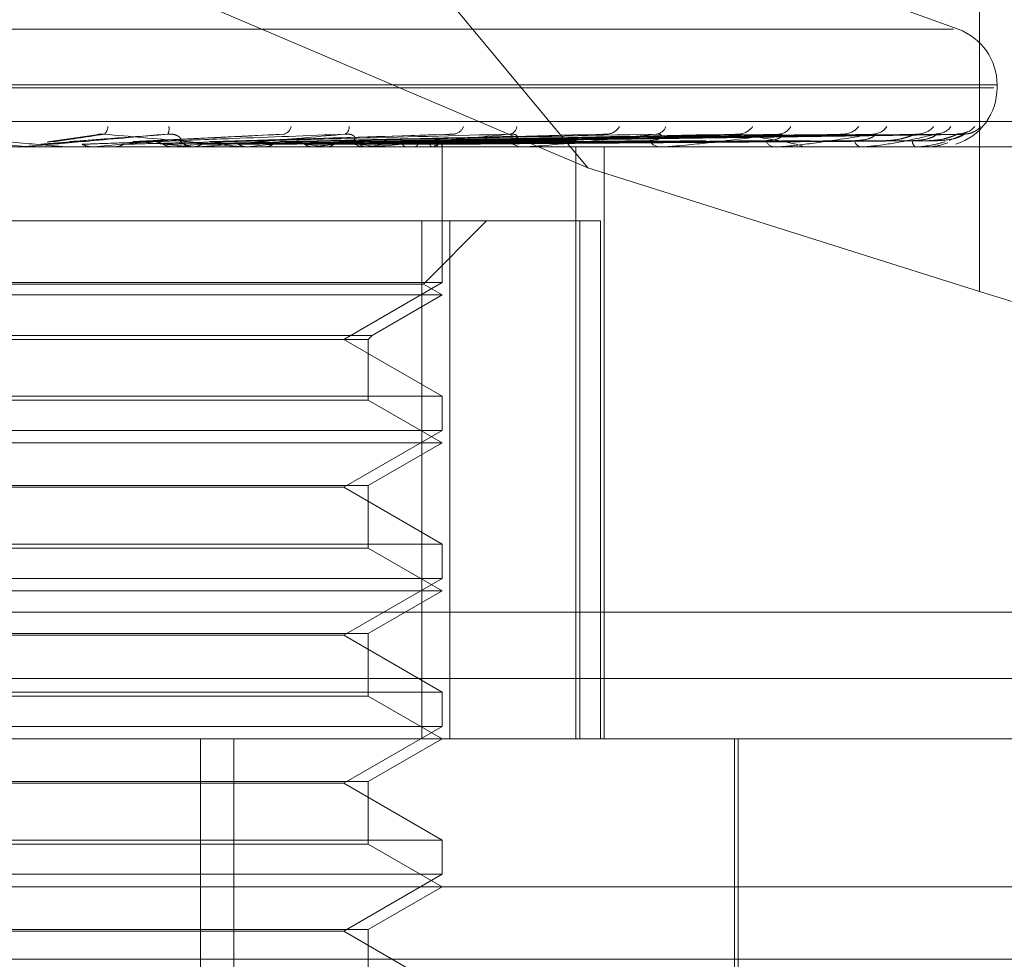
# Model space of a CAD drawing. Units: inches. Extents: x 0 to 23.4, y 0 to 16.5.
# Drawn here: x 5.7 to 5.7, y 13.2 to 13.2 of the extents above; entities that cross this region are included whole.
import ezdxf

# ---------------------------------------------------------------- set-up
doc = ezdxf.new("R2010")
doc.units = ezdxf.units.IN
doc.header["$MEASUREMENT"] = 0
doc.linetypes.add('HIDDEN', pattern=[0.07500000000000001, 0.05, -0.025])

msp = doc.modelspace()

# ---------------------------------------------------------------- linework, layer by layer
at = {"color": 7, "linetype": 'HIDDEN', "lineweight": 0}
for p, q in [((5.7069628366, 13.1732136085), (5.6887063065, 13.1951922804)), ((5.7164365344, 13.1864345991), (5.7164365344, 13.1702216523)), ((5.7069628366, 13.1732136085), (5.6889543858, 13.1808758881)), ((5.7159212521, 13.1765659169), (5.7123800337, 13.177854815)), ((5.6695968659, 13.1765659169), (5.715811794, 13.1765659169)), ((5.6685597852, 13.1751493312), (5.71678233, 13.1751493312)), ((5.6686263299, 13.1752206161), (5.7168488747, 13.1752206161)), ((5.7168632419, 13.1751493312), (5.7168632419, 13.1752206161)), ((5.6563511318, 13.1743303391), (5.7261239634, 13.1743303391)), ((5.6934482216, 13.1737197349), (5.6919897638, 13.1738470149)), ((5.6950783972, 13.1740124865), (5.6938933361, 13.1738412606)), ((5.6995777066, 13.1740312763), (5.6959546828, 13.1738484858)), ((5.6978255544, 13.1738462001), (5.6977991358, 13.1738454022)), ((5.7035897525, 13.1740202885), (5.6978723509, 13.1738476134)), ((5.7073147662, 13.1740207871), (5.6994974353, 13.173845678)), ((5.7105104732, 13.1740210823), (5.7009490398, 13.173845841)), ((5.711650393, 13.174022182), (5.7013277657, 13.1738464448)), ((5.7130619625, 13.1740212897), (5.7021020317, 13.1738459554)), ((5.7139068956, 13.1740220095), (5.7023827231, 13.1738463506)), ((5.714877245, 13.1740214537), (5.7029149531, 13.1738460457)), ((5.7153967179, 13.1740218633), (5.703087516, 13.1738462706)), ((5.7158908139, 13.1740215957), (5.7033585193, 13.1738461238)), ((5.7160660803, 13.1740217289), (5.7034167395, 13.1738461969)), ((5.7160700076, 13.1740285715), (5.7157019115, 13.1738711384)), ((5.7229435201, 13.173717692), (5.6620988529, 13.173717692)), ((5.6943049121, 13.1737197349), (5.6934482216, 13.1737197349)), ((5.6934482216, 13.1737197349), (5.6934715368, 13.173718203)), ((5.6934715146, 13.173717692), (5.6934715368, 13.173718203)), ((5.6943515833, 13.173717692), (5.6944094679, 13.173717692)), ((5.6950083478, 13.1737197349), (5.6949855137, 13.173718203)), ((5.6949855355, 13.173717692), (5.6949855137, 13.173718203)), ((5.6975556968, 13.1737197349), (5.6950083478, 13.1737197349)), ((5.6954619421, 13.1737197349), (5.6954845248, 13.173718203)), ((5.6957383334, 13.1737197349), (5.6954619421, 13.1737197349)), ((5.6969514234, 13.1737197349), (5.6969299465, 13.173718203)), ((5.6973759953, 13.1737197349), (5.6973970292, 13.173718203)), ((5.6975099742, 13.173717692), (5.6974532283, 13.173717692)), ((5.7016700567, 13.1737197349), (5.6974583372, 13.1737197349)), ((5.6983496619, 13.1737197349), (5.6974583372, 13.1737197349)), ((5.6986116676, 13.173717692), (5.6986676959, 13.173717692)), ((5.698740998, 13.1737197349), (5.6987216544, 13.173718203)), ((5.6989760062, 13.1737176922), (5.6990243038, 13.173717692)), ((5.6991212024, 13.1737197349), (5.6991399273, 13.173718203)), ((5.7003123917, 13.1737197349), (5.7002958806, 13.173718203)), ((5.700634487, 13.1737197349), (5.7006502262, 13.173718203)), ((5.7016270417, 13.173717692), (5.7015736303, 13.173717692)), ((5.7016088102, 13.1737197349), (5.7015957284, 13.173718203)), ((5.701861155, 13.1737197349), (5.7018733396, 13.173718203)), ((5.7025833976, 13.1737197349), (5.7025742179, 13.173718203)), ((5.7026582453, 13.173717692), (5.7027103924, 13.173717692)), ((5.7027568715, 13.1737197349), (5.7027650611, 13.173718203)), ((5.7032009298, 13.1737197349), (5.7031959839, 13.173718203)), ((5.703289263, 13.1737197349), (5.7032931616, 13.173718203)), ((5.7034390874, 13.1737197349), (5.7034385542, 13.173718203)), ((5.7034416476, 13.173717692), (5.7034416007, 13.1737401521)), ((5.7034416241, 13.1704411349), (5.7034416241, 13.173717692)), ((5.7054216191, 13.173717692), (5.7053734726, 13.173717692)), ((5.7054603719, 13.1737197349), (5.7053785815, 13.1737197349)), ((5.7063450625, 13.173717692), (5.7063914437, 13.173717692)), ((5.7066691277, 13.1594012997), (5.7066691277, 13.173717692)), ((5.7073558061, 13.1594012997), (5.7073558061, 13.173717692)), ((5.7087565606, 13.173717692), (5.7087154191, 13.173717692)), ((5.7087896505, 13.1737197349), (5.708720528, 13.1737197349)), ((5.7095388681, 13.173717692), (5.7095778071, 13.173717692)), ((5.7115113327, 13.173717692), (5.7114786831, 13.173717692)), ((5.7115375636, 13.1737197349), (5.711483792, 13.1737197349)), ((5.7121242297, 13.173717692), (5.712154319, 13.173717692)), ((5.7135863707, 13.173717692), (5.7135633931, 13.173717692)), ((5.7136047947, 13.1737197349), (5.713568502, 13.1737197349)), ((5.7140077055, 13.173717692), (5.7140278576, 13.173717692)), ((5.7149066773, 13.173717692), (5.7148942022, 13.173717692)), ((5.7149166285, 13.1737197349), (5.7148993111, 13.1737197349)), ((5.7151212218, 13.173717692), (5.7151307084, 13.173717692)), ((5.7154245332, 13.173717692), (5.7154230115, 13.173717692)), ((5.7164365344, 13.1702216523), (5.7069628366, 13.1732136085)), ((5.703627953, 13.171928143), (5.6824589078, 13.171928143)), ((5.7029497521, 13.171928143), (5.7029497521, 13.1594012997)), ((5.7029878127, 13.1704006021), (5.7045153536, 13.171928143)), ((5.703627953, 13.1594012997), (5.703627953, 13.171928143)), ((5.703627953, 13.171928143), (5.7072674828, 13.171928143)), ((5.7067659285, 13.171928143), (5.7067659285, 13.1594012997)), ((5.7072674828, 13.1594012997), (5.7072674828, 13.171928143)), ((5.7029878127, 13.1704006021), (5.6824208472, 13.1704006021)), ((5.7034416241, 13.1704411349), (5.6929586553, 13.1704411349)), ((5.7010578539, 13.1690648645), (5.7034416241, 13.1704411349)), ((5.7034416241, 13.1701385939), (5.7029878127, 13.1704006021)), ((5.7034416241, 13.1701385939), (5.6819670357, 13.1701385939)), ((5.7017479768, 13.1691607662), (5.7034416241, 13.1701385939)), ((5.6836606831, 13.1691607662), (5.7017479768, 13.1691607662)), ((5.6837565848, 13.1690648645), (5.7016520751, 13.1690648645)), ((5.7034416241, 13.1676885941), (5.7010578539, 13.1690648645)), ((5.7016520751, 13.1690648645), (5.7017479768, 13.1691607662)), ((5.7016520751, 13.1675926925), (5.7016520751, 13.1690648645)), ((5.6819670357, 13.1676885941), (5.7034416241, 13.1676885941)), ((5.7034416241, 13.1668620368), (5.7034416241, 13.1676885941)), ((5.7016520751, 13.1675926925), (5.6837565848, 13.1675926925)), ((5.7034416241, 13.1665594959), (5.7016520751, 13.1675926925)), ((5.7034416241, 13.1668620368), (5.6929586553, 13.1668620368)), ((5.7010578539, 13.1654857665), (5.7034416241, 13.1668620368)), ((5.7034416241, 13.1665594959), (5.6819670357, 13.1665594959)), ((5.7016520751, 13.1655262993), (5.7034416241, 13.1665594959)), ((5.6837565848, 13.1655262993), (5.7016520751, 13.1655262993)), ((5.7016520751, 13.1640135944), (5.7016520751, 13.1655262993)), ((5.7010578539, 13.1654857665), (5.684350806, 13.1654857665)), ((5.7034416241, 13.1641094961), (5.7010578539, 13.1654857665)), ((5.6819670357, 13.1641094961), (5.7034416241, 13.1641094961)), ((5.7034416241, 13.1632829388), (5.7034416241, 13.1641094961)), ((5.7016520751, 13.1640135944), (5.6837565848, 13.1640135944)), ((5.7034416241, 13.1629803978), (5.7016520751, 13.1640135944)), ((5.7034416241, 13.1632829388), (5.6929586553, 13.1632829388)), ((5.7010578539, 13.1619066684), (5.7034416241, 13.1632829388)), ((5.7034416241, 13.1629803978), (5.6819670357, 13.1629803978)), ((5.7016520751, 13.1619472012), (5.7034416241, 13.1629803978)), ((5.7259342348, 13.1624645353), (5.6561614032, 13.1624645353)), ((5.6837565848, 13.1619472012), (5.7016520751, 13.1619472012)), ((5.7016520751, 13.1604344964), (5.7016520751, 13.1619472012)), ((5.7010578539, 13.1619066684), (5.684350806, 13.1619066684)), ((5.7034416241, 13.160530398), (5.7010578539, 13.1619066684)), ((5.632495239, 13.1608593527), (5.7529134209, 13.1608593527)), ((5.6819670357, 13.160530398), (5.7034416241, 13.160530398)), ((5.7034416241, 13.1597038407), (5.7034416241, 13.160530398)), ((5.7016520751, 13.1604344964), (5.6837565848, 13.1604344964)), ((5.7034416241, 13.1594012997), (5.7016520751, 13.1604344964)), ((5.7034416241, 13.1597038407), (5.6929586553, 13.1597038407)), ((5.7010578539, 13.1583275703), (5.7034416241, 13.1597038407)), ((5.6698230692, 13.1594012997), (5.7245583027, 13.1594012997)), ((5.6975944764, 13.1325580642), (5.6975944764, 13.1594012997)), ((5.69839984, 13.1325580642), (5.69839984, 13.1594012997)), ((5.7016520751, 13.1583681031), (5.7034416241, 13.1594012997)), ((5.7105103428, 13.1490219153), (5.7105103428, 13.1594012997)), ((5.7105998203, 13.1522431036), (5.7105998203, 13.1594012997)), ((5.6837565848, 13.1583681031), (5.7016520751, 13.1583681031)), ((5.7016520751, 13.1568553983), (5.7016520751, 13.1583681031)), ((5.7010578539, 13.1583275703), (5.684350806, 13.1583275703)), ((5.7034416241, 13.1569512999), (5.7010578539, 13.1583275703)), ((5.6819670357, 13.1569512999), (5.7034416241, 13.1569512999)), ((5.7034416241, 13.1561247426), (5.7034416241, 13.1569512999)), ((5.7016520751, 13.1568553983), (5.6837565848, 13.1568553983)), ((5.7034416241, 13.1558222017), (5.7016520751, 13.1568553983)), ((5.7034416241, 13.1561247426), (5.6929586553, 13.1561247426)), ((5.7010578539, 13.1547484723), (5.7034416241, 13.1561247426)), ((5.7281374008, 13.1558222017), (5.6672521411, 13.1558222017)), ((5.7016520751, 13.1547890051), (5.7034416241, 13.1558222017)), ((5.6837565848, 13.1547890051), (5.7016520751, 13.1547890051)), ((5.7016520751, 13.1532763002), (5.7016520751, 13.1547890051)), ((5.7010578539, 13.1547484723), (5.684350806, 13.1547484723)), ((5.7034416241, 13.1533722019), (5.7010578539, 13.1547484723)), ((5.632495239, 13.1540684436), (5.7529134209, 13.1540684436))]:
    msp.add_line(p, q, dxfattribs=at)
for centre, radius, start, end in [((5.7154316027, 13.1752206161), 0.0014316392269154, 0, 70), ((5.7154316027, 13.1751493312), 0.0014316392269151, 287.759906912, 0), ((5.6951003742, 13.1742229091), 0.0002537472482786, 310.0154897993, 357.4976838657), ((5.6965076158, 13.1741598152), 0.0003248597733995, 336.171460802, 9.2136475971), ((5.6995433963, 13.1742615513), 0.0002456310287877, 288.4690723473, 348.3214664584), ((5.7010009007, 13.1741964269), 0.0001913044452882, 298.6666700615, 4.6183995786), ((5.7036818739, 13.1743223914), 0.0002975584386069, 279.0920644558, 338.1881428168), ((5.705030273, 13.1742436418), 0.0002201695085101, 282.3552900964, 351.6925233629), ((5.7074080734, 13.174392779), 0.0003654449190115, 274.7164718087, 330.3206514278), ((5.7085881824, 13.1743071626), 0.0002798693344044, 275.4781213926, 340.0846984594), ((5.7105958003, 13.1744617293), 0.0004335756705033, 272.5158012416, 324.8045728529), ((5.7115622475, 13.1743795055), 0.0003512595551508, 272.4671296088, 331.4873087874), ((5.7131327129, 13.1745189986), 0.000490561792845, 271.3429188635, 321.2329414169), ((5.7138495512, 13.1744508369), 0.0004223442889352, 271.1075379771, 325.5349026189), ((5.7149283371, 13.1745561796), 0.0005276481412228, 270.7058233697, 319.2612345447), ((5.7153692083, 13.1745111963), 0.0004826440214713, 270.5122120634, 321.6647350214), ((5.7159183245, 13.1745678063), 0.0005392472291947, 270.3900833876, 318.6898670085), ((5.7160670933, 13.1745520983), 0.0005235348928892, 270.3189490266, 319.4627067132), ((5.6493102201, 13.6840309513), 0.5123532535425781, 275.11716067, 275.2743356363), ((5.6755977955, 12.9493844339), 0.2253899227360014, 84.455170114, 84.8007667745), ((5.6760719095, 13.3931368394), 0.2204083025319027, 275.4358413481, 275.7745908948), ((5.6974541749, 13.1742373861), 0.0005196949585751, 225.1157819303, 269.895641904), ((5.6874582487, 13.2806447548), 0.1075186509798717, 276.0235714875, 276.6386464846), ((5.6925030183, 13.1107723834), 0.0634703856613622, 82.6393572545, 83.5983684505), ((5.6942333867, 13.2230333477), 0.0496868866383419, 277.0275316077, 278.1396818668), ((5.6971792507, 13.1455056469), 0.0285999124848624, 80.5780765178, 82.2900677131), ((5.7015771947, 13.1741936351), 0.0004759564741177, 222.9784690018, 269.5709084336), ((5.6986716797, 13.192730492), 0.0192363099494002, 278.7826625226, 280.9907500097), ((5.7030103878, 13.1742671068), 0.0005795879251217, 289.1931763951, 313.5468535465), ((5.7033112831, 13.1737331742), 0.0001285090085213, 353.9971060895, 62.3572583037), ((5.7053815823, 13.1741294612), 0.0004118490449754, 219.1993008249, 268.8717202537), ((5.7087306063, 13.1740540581), 0.0003367088004743, 213.3066946979, 267.4148119577), ((5.7115049973, 13.1739782285), 0.0002618619579362, 204.6134608957, 264.232678797), ((5.713609442, 13.1739128359), 0.000200503461489, 192.580379362, 256.7225710996), ((5.7149893092, 13.1738672488), 0.0001772359607, 179.3807203548, 237.5466699074), ((5.6932192182, 13.1742542565), 0.0005365645355688, 270.0000021093, 275.0013992889), ((5.6943515835, 13.1742518253), 0.0005341332635638, 264.9872236804, 269.9999806369), ((5.6975099726, 13.1742304065), 0.0005127144517667, 270.0001820328, 275.1164784595), ((5.7016270358, 13.1741716905), 0.0004539985241789, 270.0007497516, 275.4375140497), ((5.7054216058, 13.1740865207), 0.0003688286409877, 270.0020772196, 276.0332731879), ((5.7087565357, 13.1739870986), 0.0002694065952532, 270.0053010367, 277.0604999247), ((5.7115112896, 13.173887668), 0.0001699760020163, 270.0145392024, 278.8921614244), ((5.713586295, 13.1738024737), 8.47817197474e-05, 270.0511374934, 282.6035551674), ((5.714906519, 13.173743721), 2.60294329514e-05, 270.3484587099, 292.854218665), ((5.7154230592, 13.173719827), 2.5943510733e-06, 304.6214565365, 357.9673157037)]:
    msp.add_arc(centre, radius, start, end, dxfattribs=at)
msp.add_ellipse((5.7166060846, 13.1715178556), major_axis=(0.007147343490272461, -0.002299607541756288), ratio=0.1713429274, start_param=4.743773235596867, end_param=6.314569562391473, dxfattribs=at)
for points, knots in [([(5.716150509971025, 13.17409120850998), (5.716150655136509, 13.17409128847325), (5.716151026729471, 13.17409149316232), (5.716130639464778, 13.17407965257177), (5.716077933110252, 13.17405646485483), (5.715996624956314, 13.1740303359853), (5.715930047291507, 13.17403513989156), (5.715904055187919, 13.17403701534979)], [0, 0, 0, 0, 0.0928043367470911, 0.2375594915241241, 0.4244851529844031, 0.7753174196915749, 1, 1, 1, 1]), ([(5.716341513175872, 13.17410655725757), (5.716329925448857, 13.17409972141827), (5.716287043494019, 13.17407442446819), (5.716191811454337, 13.17403693928985), (5.716110689769361, 13.17403556743596), (5.716075329557345, 13.1740349694572)], [0, 0, 0, 0, 0.1727880973717491, 0.6394257803210315, 1, 1, 1, 1]), ([(5.690813357909697, 13.17402857153059), (5.691451834478313, 13.17397272351058), (5.692523059193004, 13.17387902268857), (5.693671396815712, 13.17377746902421), (5.694180461324939, 13.17373163721105), (5.694276531748248, 13.17372270752057), (5.694302904545888, 13.17372013110972), (5.694304295820722, 13.17371985655326), (5.694304912059741, 13.17371973494364)], [0, 0, 0, 0, 0.5273188798732722, 0.8847263069752179, 0.9590362595953993, 0.9800473728103993, 0.9911623590754145, 1, 1, 1, 1]), ([(5.69680478402522, 13.1740285715306), (5.696167201536714, 13.17397272351058), (5.695097476893854, 13.17387902268857), (5.693933903044545, 13.17377746902421), (5.693405729067285, 13.17373163721105), (5.693301789515342, 13.17372270752057), (5.693271354604171, 13.17372013110972), (5.693267640836644, 13.17371985655326), (5.69326599589317, 13.17371973494365)], [0, 0, 0, 0, 0.5273188798741144, 0.8847263069754322, 0.9590362595959852, 0.9800473728105029, 0.9911623590743238, 1, 1, 1, 1]), ([(5.69372852408715, 13.17378339005502), (5.693760640556232, 13.17378587872662), (5.693921222937219, 13.17379832208736), (5.694275575778716, 13.17382661221154), (5.694590828582823, 13.17385309760034), (5.694782070429157, 13.17386916443493)], [0, 0, 0, 0, 0.0895371415804452, 0.4476858070867283, 1, 1, 1, 1]), ([(5.693894853934048, 13.17383411281751), (5.693917382016394, 13.17384030111717), (5.693961757400798, 13.1738524907111), (5.694007533661093, 13.17384882143677), (5.694030070655401, 13.1738470149455)], [0, 0, 0, 0, 0.5076706973456317, 1, 1, 1, 1]), ([(5.694030070655401, 13.1738470149455), (5.694066618990822, 13.17385199104549), (5.69424936092193, 13.17387687158), (5.694668796393531, 13.17393667295983), (5.69503369527491, 13.1739930571216), (5.695263532301983, 13.17402857153059)], [0, 0, 0, 0, 0.084696337423418, 0.4234822757477441, 1, 1, 1, 1]), ([(5.694433968318906, 13.1738470149455), (5.694499198398158, 13.17385199104548), (5.694825349247762, 13.17387687158), (5.695607455564935, 13.17393667295983), (5.696342073753601, 13.1739930571216), (5.69680478402522, 13.1740285715306)], [0, 0, 0, 0, 0.0846963374235899, 0.4234822757476028, 1, 1, 1, 1]), ([(5.694732923695939, 13.17378339005502), (5.694802533782878, 13.17378587872661), (5.695150584294678, 13.17379832208736), (5.695932302984215, 13.17382661221154), (5.69665128330262, 13.17385309760035), (5.697087438419336, 13.17386916443493)], [0, 0, 0, 0, 0.0895371415802861, 0.4476858070864499, 1, 1, 1, 1]), ([(5.695078844228, 13.17401092424212), (5.695088907314124, 13.17401395106005), (5.695126266886671, 13.17402518823147), (5.695192909527199, 13.17403230601343), (5.695243570563391, 13.17402962709334), (5.695263532301987, 13.17402857153059)], [0, 0, 0, 0, 0.1826043549867876, 0.6779252967980854, 1, 1, 1, 1]), ([(5.695263532301983, 13.17402857153059), (5.69588649486985, 13.17397272351058), (5.696931690467976, 13.17387902268857), (5.6980185892288, 13.17377746902421), (5.698475819109573, 13.17373163721105), (5.698553620332863, 13.17372270752057), (5.698571191345117, 13.17372013110972), (5.698567920982717, 13.17371985655326), (5.698566472437206, 13.17371973494364)], [0, 0, 0, 0, 0.5273188798741344, 0.884726306976023, 0.9590362595969223, 0.9800473728108753, 0.9911623590761854, 1, 1, 1, 1]), ([(5.695732829100185, 13.17378339005502), (5.695831825161568, 13.17378587872662), (5.696326805578147, 13.17379832208736), (5.697428258346821, 13.17382661221154), (5.698423972576529, 13.17385309760034), (5.699028002819021, 13.17386916443493)], [0, 0, 0, 0, 0.0895371415799184, 0.4476858070867653, 1, 1, 1, 1]), ([(5.69595480556457, 13.17384789381215), (5.695955851883154, 13.17384813211794), (5.695977986774079, 13.17385317348163), (5.696000762589163, 13.17385001967314), (5.696022461789114, 13.1738470149455)], [0, 0, 0, 0, 0.0472701034511853, 1, 1, 1, 1]), ([(5.696022461789114, 13.1738470149455), (5.696125723870745, 13.17385199104549), (5.69664203499656, 13.17387687158), (5.697849602395945, 13.17393667295983), (5.698936568542018, 13.1739930571216), (5.699621210453215, 13.17402857153059)], [0, 0, 0, 0, 0.0846963374235281, 0.4234822757479975, 1, 1, 1, 1]), ([(5.696408070350961, 13.1738470149455), (5.696538715423358, 13.17385199104548), (5.697191941693315, 13.17387687158), (5.698745757649747, 13.17393667295983), (5.7001857016495, 13.1739930571216), (5.701092671949882, 13.1740285715306)], [0, 0, 0, 0, 0.0846963374234435, 0.4234822757476243, 1, 1, 1, 1]), ([(5.696691747964196, 13.17378339005502), (5.696673490804906, 13.17379313244299), (5.696605116542667, 13.17382961832666), (5.696506660475378, 13.17385196172361), (5.696429233767379, 13.17384807682391), (5.696408070350961, 13.1738470149455)], [0, 0, 0, 0, 0.2093091831920575, 0.7838766564323718, 1, 1, 1, 1]), ([(5.696691747964195, 13.17378339005502), (5.696826539875285, 13.17378587872661), (5.697500499580053, 13.17379832208736), (5.699009966419951, 13.17382661221154), (5.700391126766916, 13.17385309760035), (5.701228980233713, 13.17386916443493)], [0, 0, 0, 0, 0.089537141579953, 0.4476858070867129, 1, 1, 1, 1]), ([(5.69708743841931, 13.17386916443495), (5.697107130932957, 13.17387813775415), (5.697133942971037, 13.17389035523845), (5.697093624871468, 13.17395212980531), (5.697038098025451, 13.17399268617438), (5.696956116699478, 13.17402161722138), (5.696877305739996, 13.17403251187867), (5.69682528250489, 13.17402968528177), (5.696804784025225, 13.1740285715306)], [0, 0, 0, 0, 0.423557156577347, 0.576687710634098, 0.7311347586960085, 0.8323151788302817, 0.9339279095234095, 1, 1, 1, 1]), ([(5.701092671949882, 13.1740285715306), (5.700474139371269, 13.17397272351058), (5.699436376330899, 13.17387902268858), (5.698273985095619, 13.17377746902421), (5.697722071598966, 13.17373163721106), (5.697605280407314, 13.17372270752057), (5.697567582429959, 13.17372013110973), (5.697559345302674, 13.17371985655326), (5.697555696822076, 13.17371973494365)], [0, 0, 0, 0, 0.5273188798740089, 0.884726306975343, 0.9590362595961626, 0.980047372810129, 0.9911623590753135, 1, 1, 1, 1]), ([(5.697627676263135, 13.17378339005502), (5.697789973941228, 13.17378587872662), (5.698601462511484, 13.17379832208736), (5.700410205834465, 13.17382661221154), (5.702050393783208, 13.17385309760035), (5.703045381195113, 13.17386916443493)], [0, 0, 0, 0, 0.0895371415804365, 0.4476858070867061, 1, 1, 1, 1]), ([(5.697800169344337, 13.17384009821743), (5.697811907019996, 13.17384352224682), (5.697843050517696, 13.17385260720152), (5.697875011677398, 13.17384916180575), (5.697894926992734, 13.1738470149455)], [0, 0, 0, 0, 0.3768900902834862, 1, 1, 1, 1]), ([(5.697894926992734, 13.1738470149455), (5.698061170659897, 13.17385199104549), (5.698892390151095, 13.17387687158), (5.700844444846171, 13.17393667295983), (5.702614192468349, 13.1739930571216), (5.703728894521181, 13.17402857153059)], [0, 0, 0, 0, 0.0846963374234069, 0.4234822757480325, 1, 1, 1, 1]), ([(5.698248309554807, 13.1738470149455), (5.69843964776704, 13.17385199104548), (5.699396340157984, 13.17387687158), (5.701665706796589, 13.17393667295983), (5.703758933279536, 13.1739930571216), (5.705077383338936, 13.1740285715306)], [0, 0, 0, 0, 0.0846963374234156, 0.423482275747862, 1, 1, 1, 1]), ([(5.698506456556184, 13.17378339005502), (5.698701558560561, 13.17378587872661), (5.69967706879858, 13.17379832208736), (5.701859727724369, 13.17382661221154), (5.703853149366376, 13.17385309760035), (5.705062418975958, 13.17386916443493)], [0, 0, 0, 0, 0.0895371415801449, 0.4476858070869001, 1, 1, 1, 1]), ([(5.699344580862556, 13.17378339005502), (5.699564314296411, 13.17378587872662), (5.700662981709101, 13.17379832208736), (5.703113642890063, 13.17382661221154), (5.705339023891901, 13.17385309760035), (5.706689007035736, 13.17386916443493)], [0, 0, 0, 0, 0.0895371415799623, 0.4476858070865367, 1, 1, 1, 1]), ([(5.699498326182191, 13.17384059698197), (5.699508056368017, 13.17384379901103), (5.699534877173702, 13.17385262525553), (5.699562309930713, 13.17384919851561), (5.69957979049514, 13.1738470149455)], [0, 0, 0, 0, 0.362784993850103, 1, 1, 1, 1]), ([(5.69957979049514, 13.1738470149455), (5.699803007268564, 13.17385199104549), (5.70091909268701, 13.17387687158), (5.703545082335064, 13.17393667295983), (5.705933648143255, 13.1739930571216), (5.707438122101205, 13.17402857153059)], [0, 0, 0, 0, 0.0846963374236408, 0.4234822757478543, 1, 1, 1, 1]), ([(5.699888174890914, 13.1738470149455), (5.700133290781466, 13.17385199104548), (5.701358871937754, 13.17387687158), (5.70426176843544, 13.17393667295983), (5.706932622742636, 13.1739930571216), (5.708614900340717, 13.17402857153059)], [0, 0, 0, 0, 0.0846963374235533, 0.4234822757477212, 1, 1, 1, 1]), ([(5.700111461175211, 13.17378339005502), (5.700097152144089, 13.17379313244299), (5.700043563881493, 13.17382961832666), (5.699966131488356, 13.17385196172361), (5.69990490910181, 13.17384807682391), (5.699888174890914, 13.1738470149455)], [0, 0, 0, 0, 0.2093091832020367, 0.7838766564306715, 1, 1, 1, 1]), ([(5.700111461175211, 13.17378339005502), (5.700359821778107, 13.17378587872661), (5.701601625067707, 13.17379832208736), (5.704378589098947, 13.17382661221154), (5.706912224584042, 13.17385309760034), (5.708449204181997, 13.17386916443493)], [0, 0, 0, 0, 0.0895371415801523, 0.4476858070867178, 1, 1, 1, 1]), ([(5.700821489492868, 13.17378339005502), (5.701090716943676, 13.17378587872662), (5.702436854495957, 13.17379832208736), (5.705440860254687, 13.17382661221154), (5.708171003242042, 13.17385309760034), (5.709827190209643, 13.17386916443493)], [0, 0, 0, 0, 0.0895371415802409, 0.4476858070868628, 1, 1, 1, 1]), ([(5.700949778050007, 13.17384090138223), (5.700957530605224, 13.17384396875071), (5.700979439245745, 13.17385263710218), (5.701001744551956, 13.17384922174807), (5.701016156939488, 13.1738470149455)], [0, 0, 0, 0, 0.353858342249643, 0.9999999999999999, 0.9999999999999999, 0.9999999999999999, 0.9999999999999999]), ([(5.701016156939488, 13.1738470149455), (5.701288279183394, 13.17385199104549), (5.702648892294138, 13.17387687158), (5.705853906787334, 13.17393667295983), (5.708774961789881, 13.1739930571216), (5.710614832044242, 13.17402857153059)], [0, 0, 0, 0, 0.0846963374235588, 0.4234822757480351, 1, 1, 1, 1]), ([(5.701228980233686, 13.17386916443495), (5.701273208274191, 13.17387813775415), (5.701333426280257, 13.17389035523845), (5.701334851586668, 13.17395212980532), (5.701301160378621, 13.17399268617438), (5.701234161880784, 13.17402161722138), (5.701162963604183, 13.17403251187867), (5.701112540096291, 13.17402968528177), (5.701092671949893, 13.1740285715306)], [0, 0, 0, 0, 0.4235571565817936, 0.5766877106341708, 0.7311347586936476, 0.8323151788339657, 0.9339279095256148, 1, 1, 1, 1]), ([(5.70126839735341, 13.1738470149455), (5.701558431795354, 13.17385199104549), (5.703008606020781, 13.17387687158), (5.70644011413469, 13.17393667295983), (5.709592064632633, 13.1739930571216), (5.71157736787387, 13.17402857153059)], [0, 0, 0, 0, 0.0846963374235993, 0.4234822757477946, 1, 1, 1, 1]), ([(5.701448752772547, 13.17378339005502), (5.701437234643384, 13.17379313244299), (5.701394098492172, 13.17382961832666), (5.701331595060051, 13.17385196172361), (5.701281963411777, 13.17384807682391), (5.70126839735341, 13.1738470149455)], [0, 0, 0, 0, 0.2093091832098743, 0.7838766564428064, 1, 1, 1, 1]), ([(5.701448752772547, 13.17378339005502), (5.701741395574673, 13.17378587872661), (5.703204609909479, 13.17379832208736), (5.706475512330776, 13.17382661221154), (5.709457789471207, 13.17385309760034), (5.711266928610303, 13.17386916443493)], [0, 0, 0, 0, 0.0895371415801942, 0.4476858070866359, 1, 1, 1, 1]), ([(5.705077383338936, 13.1740285715306), (5.70450025604917, 13.17397272351058), (5.703531962071431, 13.17387902268857), (5.702412765298035, 13.17377746902422), (5.701857059873722, 13.17373163721106), (5.701731638180346, 13.17372270752057), (5.701688039639917, 13.17372013110973), (5.701675576864121, 13.17371985655326), (5.701670056711993, 13.17371973494365)], [0, 0, 0, 0, 0.5273188798742461, 0.8847263069761027, 0.959036259596413, 0.9800473728115747, 0.9911623590752572, 1, 1, 1, 1]), ([(5.702005022828134, 13.17378339005502), (5.702314013714355, 13.17378587872662), (5.703858968487761, 13.17379832208736), (5.707307746229276, 13.17382661221154), (5.710443976721266, 13.17385309760035), (5.712346508600469, 13.17386916443493)], [0, 0, 0, 0, 0.0895371415801053, 0.447685807086892, 1, 1, 1, 1]), ([(5.702102603126397, 13.17384111956605), (5.702108301473219, 13.17384409081893), (5.70212470882041, 13.17385264599799), (5.702141289903239, 13.17384923880486), (5.702152112300064, 13.1738470149455)], [0, 0, 0, 0, 0.3473045798221979, 1, 1, 1, 1]), ([(5.702152112300064, 13.1738470149455), (5.702463304807547, 13.17385199104549), (5.704019269507721, 13.17387687158), (5.707687471271698, 13.17393667295983), (5.711035440930072, 13.1739930571216), (5.713144209776116, 13.17402857153059)], [0, 0, 0, 0, 0.0846963374234519, 0.4234822757477907, 1, 1, 1, 1]), ([(5.702339092106368, 13.1738470149455), (5.702663562499295, 13.17385199104549), (5.704285916718958, 13.17387687158), (5.708122012805149, 13.17393667295983), (5.711641139790518, 13.1739930571216), (5.713857714643118, 13.17402857153059)], [0, 0, 0, 0, 0.0846963374235949, 0.4234822757478318, 1, 1, 1, 1]), ([(5.702382388606905, 13.17384190587291), (5.702377882228171, 13.17384453371669), (5.70236391073174, 13.17385268103677), (5.702349115363521, 13.17384930325475), (5.702339092106368, 13.1738470149455)], [0, 0, 0, 0, 0.3225408785703987, 1, 1, 1, 1]), ([(5.702469998145585, 13.17378339005502), (5.702796346273599, 13.17378587872662), (5.704428087275192, 13.17379832208736), (5.708074709150769, 13.17382661221154), (5.711397840680437, 13.17385309760034), (5.713413752358525, 13.17386916443493)], [0, 0, 0, 0, 0.0895371415799963, 0.4476858070865599, 0.9999999999999999, 0.9999999999999999, 0.9999999999999999, 0.9999999999999999]), ([(5.702852404889941, 13.17378339005502), (5.703189991475884, 13.17378587872662), (5.704877924779563, 13.17379832208736), (5.708646826690576, 13.17382661221154), (5.712075793145853, 13.17385309760034), (5.714155907477546, 13.17386916443493)], [0, 0, 0, 0, 0.0895371415800652, 0.4476858070868365, 0.9999999999999999, 0.9999999999999999, 0.9999999999999999, 0.9999999999999999]), ([(5.702915345699807, 13.17384129459344), (5.702918917845494, 13.1738441889944), (5.702929364235541, 13.1738526533864), (5.702939759553828, 13.17384925274001), (5.702946600190427, 13.1738470149455)], [0, 0, 0, 0, 0.3419502499268495, 1, 1, 1, 1]), ([(5.702946600190427, 13.1738470149455), (5.703285615653466, 13.17385199104549), (5.704980695324779, 13.17387687158), (5.708979505990386, 13.17393667295983), (5.712633385958083, 13.1739930571216), (5.714934836995367, 13.17402857153059)], [0, 0, 0, 0, 0.0846963374236372, 0.4234822757478505, 1, 1, 1, 1]), ([(5.703061561451747, 13.1738470149455), (5.703408740590256, 13.17385199104549), (5.705144638695653, 13.17387687158), (5.709246676246726, 13.17393667295982), (5.71300578930127, 13.1739930571216), (5.715373522974827, 13.17402857153059)], [0, 0, 0, 0, 0.0846963374236145, 0.4234822757475797, 1, 1, 1, 1]), ([(5.703087351644757, 13.17384174230624), (5.703084654628489, 13.1738444411859), (5.703076428149767, 13.17385267334835), (5.703067537404062, 13.17384928944825), (5.703061561451747, 13.1738470149455)], [0, 0, 0, 0, 0.3278457720256987, 1, 1, 1, 1]), ([(5.703138286825711, 13.17378339005502), (5.703486545207977, 13.17378587872662), (5.705227837505092, 13.17379832208736), (5.709118380419207, 13.17382661221153), (5.712662259706288, 13.17385309760034), (5.714812083622911, 13.17386916443493)], [0, 0, 0, 0, 0.089537141580511, 0.4476858070868259, 1, 1, 1, 1]), ([(5.703333009082749, 13.17378339005502), (5.703686990109621, 13.17378587872662), (5.70545689563611, 13.17379832208736), (5.709409703781787, 13.17382661221153), (5.713007474418572, 13.17385309760034), (5.715189990451123, 13.17386916443493)], [0, 0, 0, 0, 0.0895371415799786, 0.4476858070865423, 1, 1, 1, 1]), ([(5.703358725446336, 13.17384144811973), (5.703360145017736, 13.17384427529918), (5.703364355136789, 13.17385266005678), (5.703368294597857, 13.1738492651529), (5.70337090574821, 13.1738470149455)], [0, 0, 0, 0, 0.3371808209450153, 1, 1, 1, 1]), ([(5.70337090574821, 13.1738470149455), (5.703725491264673, 13.17385199104549), (5.70549842131132, 13.17387687158), (5.709683313442291, 13.17393667295983), (5.713511042977189, 13.1739930571216), (5.715921995768857, 13.17402857153059)], [0, 0, 0, 0, 0.0846963374235688, 0.4234822757478367, 1, 1, 1, 1]), ([(5.703409693465033, 13.1738470149455), (5.70376703339049, 13.17385199104549), (5.705553735501258, 13.17387687158), (5.709773456192354, 13.17393667295982), (5.713636691176011, 13.1739930571216), (5.716070007606494, 13.17402857153059)], [0, 0, 0, 0, 0.084696337423419, 0.4234822757478299, 1, 1, 1, 1]), ([(5.703429465118826, 13.17378339005502), (5.703428342944417, 13.17379313244299), (5.703424140327452, 13.17382961832666), (5.703417433928571, 13.17385196172361), (5.70341135503767, 13.17384807682391), (5.703409693465033, 13.1738470149455)], [0, 0, 0, 0, 0.2093091832014195, 0.7838766564337942, 1, 1, 1, 1]), ([(5.703429465118826, 13.17378339005502), (5.703787046790028, 13.17378587872662), (5.705574955542155, 13.17379832208736), (5.70956880513717, 13.17382661221153), (5.713205347150748, 13.17385309760034), (5.715411383068249, 13.17386916443493)], [0, 0, 0, 0, 0.0895371415801531, 0.4476858070866221, 1, 1, 1, 1]), ([(5.703589793117477, 13.17401991564928), (5.703619720695022, 13.1740247359838), (5.703669805128423, 13.17403280291548), (5.703711937879521, 13.17402978579383), (5.703728894521197, 13.1740285715306)], [0, 0, 0, 0, 0.5975424999922084, 1, 1, 1, 1]), ([(5.705062418975936, 13.17386916443495), (5.705129584026678, 13.17387813775415), (5.705221031565092, 13.17389035523845), (5.70526414876319, 13.17395212980532), (5.70525351088116, 13.17399268617438), (5.705203916711733, 13.17402161722138), (5.705142904409234, 13.17403251187867), (5.705095903065507, 13.17402968528177), (5.705077383338953, 13.1740285715306)], [0, 0, 0, 0, 0.4235571565786176, 0.5766877106296344, 0.7311347586959889, 0.832315178834431, 0.9339279095243823, 1, 1, 1, 1]), ([(5.708614900340717, 13.17402857153059), (5.708100037223747, 13.17397272351058), (5.707236208975869, 13.17387902268857), (5.706200657351751, 13.17377746902422), (5.705661244641722, 13.17373163721106), (5.705531725513386, 13.17372270752057), (5.705483802174736, 13.17372013110973), (5.705467564187615, 13.17371985655327), (5.70546037187664, 13.17371973494365)], [0, 0, 0, 0, 0.5273188798741176, 0.884726306975829, 0.9590362595964409, 0.9800473728116422, 0.9911623590757105, 1, 1, 1, 1]), ([(5.707314822829306, 13.17402021672926), (5.707342197585889, 13.17402488384797), (5.707388553928508, 13.17403278713483), (5.707423721850797, 13.17402979622284), (5.707438122101225, 13.1740285715306)], [0, 0, 0, 0, 0.590528825941668, 1, 1, 1, 1]), ([(5.708449204181976, 13.17386916443495), (5.708536878723026, 13.17387813775415), (5.708656250641488, 13.17389035523845), (5.7087395013634, 13.17395212980531), (5.708752301288153, 13.17399268617438), (5.708721903909636, 13.17402161722138), (5.70867328272482, 13.17403251187867), (5.708631402296281, 13.17402968528177), (5.70861490034074, 13.17402857153059)], [0, 0, 0, 0, 0.4235571565777274, 0.5766877106330999, 0.7311347586942004, 0.8323151788313669, 0.9339279095242368, 1, 1, 1, 1]), ([(5.71157736787387, 13.17402857153059), (5.711143377424204, 13.17397272351058), (5.710415235909741, 13.17387902268857), (5.709500756968717, 13.17377746902421), (5.708997132753728, 13.17373163721105), (5.708868197349193, 13.17372270752057), (5.708817681286641, 13.17372013110972), (5.708798254971359, 13.17371985655326), (5.708789650450393, 13.17371973494364)], [0, 0, 0, 0, 0.5273188798736251, 0.8847263069754914, 0.9590362595951553, 0.9800473728106415, 0.991162359075052, 1, 1, 1, 1]), ([(5.710510532081029, 13.1740203986097), (5.71053478100553, 13.17402497334973), (5.710576149265771, 13.17403277777983), (5.710603509584157, 13.17402980270092), (5.710614832044267, 13.17402857153059)], [0, 0, 0, 0, 0.5861722093079156, 1, 1, 1, 1]), ([(5.710614832044242, 13.17402857153059), (5.710968071716256, 13.17397272351058), (5.711560731001606, 13.17387902268857), (5.712051707436997, 13.17377746902421), (5.712163483357972, 13.17373163721105), (5.712148047912737, 13.17372270752057), (5.712127512300902, 13.17372013110972), (5.712108362899063, 13.17371985655326), (5.7120998810317, 13.17371973494364)], [0, 0, 0, 0, 0.5273188798741562, 0.8847263069758893, 0.9590362595961537, 0.9800473728116668, 0.9911623590759505, 1, 1, 1, 1]), ([(5.711266928610287, 13.17386916443495), (5.711371658087293, 13.17387799112559), (5.71151425089063, 13.17389000897002), (5.711636147830942, 13.17395256427138), (5.711668248392022, 13.17399123521706), (5.711667753352494, 13.17401678596638), (5.711652283320028, 13.17402061900214), (5.71165033304893, 13.17402110222407)], [0, 0, 0, 0, 0.5001201531764451, 0.6809308772052232, 0.863296067202957, 0.9827660523811927, 1, 1, 1, 1]), ([(5.713857714643118, 13.17402857153059), (5.713520282406357, 13.17397272351058), (5.712954144556798, 13.17387902268857), (5.712193789950446, 13.17377746902421), (5.711744156521802, 13.17373163721105), (5.711620464902529, 13.17372270752057), (5.711569181898194, 13.17372013110972), (5.711547269372399, 13.17371985655326), (5.71153756363125, 13.17371973494364)], [0, 0, 0, 0, 0.5273188798743231, 0.8847263069754048, 0.9590362595954167, 0.9800473728102, 0.9911623590748718, 1, 1, 1, 1]), ([(5.71165033304893, 13.17402110222407), (5.711640952032512, 13.17402532094603), (5.711624448010812, 13.17403274294337), (5.711591561452472, 13.17402982911562), (5.711577367873899, 13.1740285715306)], [0, 0, 0, 0, 0.5684079061849464, 1, 1, 1, 1]), ([(5.713062015579599, 13.17402052811373), (5.713082481584681, 13.17402503716219), (5.713117585427464, 13.17403277120346), (5.713136374839908, 13.17402980739817), (5.713144209776145, 13.1740285715306)], [0, 0, 0, 0, 0.5830132390273364, 1, 1, 1, 1]), ([(5.713413752358513, 13.17386916443495), (5.713532007776045, 13.17387798873218), (5.713693016614987, 13.17389000331791), (5.713847789941142, 13.17395257136313), (5.71390132529785, 13.17399121153321), (5.713916878257312, 13.17401672187326), (5.713907917200259, 13.17402053855658), (5.71390685971807, 13.1740209889582)], [0, 0, 0, 0, 0.5007456382472356, 0.681782496750745, 0.8643757653482816, 0.9839951680071003, 1, 1, 1, 1]), ([(5.715373522974827, 13.17402857153059), (5.715144844631184, 13.17397272351058), (5.714761172143476, 13.17387902268857), (5.714182423068324, 13.17377746902421), (5.713803031349674, 13.17373163721105), (5.713689054053049, 13.17372270752057), (5.713638857608327, 13.17372013110972), (5.713615250847794, 13.17371985655326), (5.713604794677235, 13.17371973494364)], [0, 0, 0, 0, 0.5273188798739135, 0.8847263069753349, 0.9590362595959616, 0.9800473728106566, 0.9911623590753071, 1, 1, 1, 1]), ([(5.71390685971807, 13.1740209889582), (5.713902417506525, 13.17402526483886), (5.713894642837263, 13.17403274839915), (5.713868794164042, 13.17402982471135), (5.713857714643147, 13.17402857153059)], [0, 0, 0, 0, 0.5713698416983132, 1, 1, 1, 1]), ([(5.714155907477556, 13.17386916443495), (5.714283026466314, 13.1738779808481), (5.714456103363883, 13.17388998469937), (5.714677769915151, 13.17395259472399), (5.714791216064623, 13.17399113351653), (5.714858971762576, 13.1740165213779), (5.714875750427746, 13.1740202866963), (5.714877286849817, 13.17402063148644)], [0, 0, 0, 0, 0.5027299965330837, 0.6844842691557278, 0.867801119624021, 0.9878945508740544, 1, 1, 1, 1]), ([(5.714812083622906, 13.17386916443495), (5.714939591561582, 13.17387798668432), (5.715113198027913, 13.17388999848182), (5.715295250423485, 13.17395257743101), (5.715368293891733, 13.17399119126872), (5.71539921247553, 13.17401666825619), (5.715396955540059, 13.17402047123557), (5.715396704737338, 13.17402089384294)], [0, 0, 0, 0, 0.5012721005355227, 0.6824992933565056, 0.8652845326145463, 0.9850296979251872, 1, 1, 1, 1]), ([(5.714877286849817, 13.17402063148644), (5.71489337325892, 13.17402508815035), (5.714921086617467, 13.17403276600586), (5.714930773098667, 13.17402981119938), (5.714934836995397, 13.17402857153059)], [0, 0, 0, 0, 0.5804568607741454, 1, 1, 1, 1]), ([(5.715610983824086, 13.17384502566059), (5.715500845612858, 13.17381258859772), (5.715363996025469, 13.17377228470481), (5.715099273905724, 13.17373163778969), (5.714999204959784, 13.17372270748464), (5.714951904339935, 13.1737201311147), (5.714927456973402, 13.17371985655479), (5.714916628472228, 13.17371973494364)], [0, 0, 0, 0, 0.7266281985278354, 0.9028544048911736, 0.9526823033449675, 0.9790415162659664, 1, 1, 1, 1]), ([(5.715189990451127, 13.17386916443495), (5.715322011738366, 13.17387798288867), (5.715501763284787, 13.17388998951826), (5.715717877835847, 13.17395258867767), (5.715821428007456, 13.173991153709), (5.715878925982508, 13.17401657175886), (5.715889773058779, 13.174020350016), (5.71589084037839, 13.17402072178511)], [0, 0, 0, 0, 0.5022272572266022, 0.6837997722115454, 0.8669333024351776, 0.9869066380309954, 0.9999999999999999, 0.9999999999999999, 0.9999999999999999, 0.9999999999999999]), ([(5.715396704737338, 13.17402089384294), (5.715397483286462, 13.17402521776916), (5.71539884005532, 13.17403275302708), (5.715381088309146, 13.1740298210593), (5.71537352297486, 13.17402857153059)], [0, 0, 0, 0, 0.5738259092620093, 1, 1, 1, 1]), ([(5.715490178378108, 13.17404473739031), (5.715478158945652, 13.17404122803852), (5.715449876714882, 13.17403297038595), (5.715409170046112, 13.1740343199785), (5.715385762969434, 13.17403509601882)], [0, 0, 0, 0, 0.4249817687110959, 1, 1, 1, 1]), ([(5.715411383068248, 13.17386916443495), (5.715543535596043, 13.1738779847854), (5.71572346583102, 13.17388999399745), (5.715926214588281, 13.17395258305759), (5.716016133093114, 13.173991172478), (5.716061201287602, 13.1740166195195), (5.716065624781044, 13.17402041002235), (5.716066088153789, 13.17402080708765)], [0, 0, 0, 0, 0.5017532567470859, 0.6831544041770476, 0.8661150935618821, 0.9859751987057316, 1, 1, 1, 1]), ([(5.71589084037839, 13.17402072178511), (5.715902074705641, 13.17402513272814), (5.715921504601631, 13.17403276150397), (5.715921850055684, 13.17402981455818), (5.715921995768889, 13.17402857153059)], [0, 0, 0, 0, 0.5781980128835099, 1, 1, 1, 1]), ([(5.716066088153789, 13.17402080708765), (5.716072158581547, 13.17402517487287), (5.716082696755911, 13.17403275728455), (5.716073785575518, 13.17402981776454), (5.716070007606528, 13.17402857153059)], [0, 0, 0, 0, 0.5760416887583378, 0.9999999999999999, 0.9999999999999999, 0.9999999999999999, 0.9999999999999999]), ([(5.693483584079295, 13.17371781396328), (5.693510208823254, 13.1737177933167), (5.693598624324121, 13.17371772475348), (5.693690030150943, 13.1737176926731), (5.693754794099638, 13.17371769203776), (5.693757486871757, 13.17371769201134)], [0, 0, 0, 0, 0.2922709278857675, 0.9705738585748173, 1, 1, 1, 1]), ([(5.694974116699345, 13.17371781396328), (5.69491866560744, 13.17372360842236), (5.694834476594847, 13.17373240590086), (5.694758767124691, 13.17377041548344), (5.694732923695939, 13.17378339005502)], [0, 0, 0, 0, 0.6586499852917738, 1, 1, 1, 1]), ([(5.694974116699345, 13.17371781396328), (5.695049127337099, 13.17371779287757), (5.695298106534105, 13.17371772288879), (5.695546743843697, 13.17371770480597), (5.695720473516883, 13.17371769217101)], [0, 0, 0, 0, 0.301272711361095, 1, 1, 1, 1]), ([(5.695496463333468, 13.17371781396328), (5.69555104918047, 13.17372360842237), (5.695633924528864, 13.17373240590086), (5.69570765962428, 13.17377041548345), (5.695732829100185, 13.17378339005502)], [0, 0, 0, 0, 0.6586499852910361, 0.9999999999999999, 0.9999999999999999, 0.9999999999999999, 0.9999999999999999]), ([(5.695496463333468, 13.17371781396328), (5.695590154134503, 13.1737177933167), (5.695901282726494, 13.17371772475348), (5.696222143946527, 13.17371769267309), (5.696449297786796, 13.17371769203776), (5.696458742447602, 13.17371769201134)], [0, 0, 0, 0, 0.2922709278852464, 0.9705738585744097, 1, 1, 1, 1]), ([(5.696919502365226, 13.17371781396328), (5.696867241856173, 13.17372360842237), (5.69678789696857, 13.17373240590086), (5.696716216196721, 13.17377041548344), (5.696691747964195, 13.17378339005502)], [0, 0, 0, 0, 0.6586499852775665, 0.9999999999999999, 0.9999999999999999, 0.9999999999999999, 0.9999999999999999]), ([(5.696919502365226, 13.17371781396328), (5.697059388053878, 13.17371779287757), (5.697523703882632, 13.17371772288879), (5.697987697862435, 13.17371770480597), (5.698311903117892, 13.17371769217101)], [0, 0, 0, 0, 0.3012727113522266, 1, 1, 1, 1]), ([(5.697408427612215, 13.17371781396328), (5.697459163531237, 13.17372360842237), (5.697536193699237, 13.17373240590086), (5.697604395557733, 13.17377041548345), (5.697627676263135, 13.17378339005502)], [0, 0, 0, 0, 0.6586499852882473, 1, 1, 1, 1]), ([(5.698712540717382, 13.17371781396328), (5.698665359622139, 13.17372360842237), (5.698593726590491, 13.17373240590086), (5.698528665246807, 13.17377041548344), (5.698506456556184, 13.17378339005502)], [0, 0, 0, 0, 0.6586499852829768, 1, 1, 1, 1]), ([(5.698712540717382, 13.17371781396328), (5.698912245623673, 13.17371779287757), (5.699575116500156, 13.17371772288879), (5.700237697198619, 13.17371770480597), (5.700700660413509, 13.17371769217101)], [0, 0, 0, 0, 0.3012727114386727, 1, 1, 1, 1]), ([(5.69915037354492, 13.17371781396328), (5.699195425807657, 13.17372360842237), (5.699263826724296, 13.17373240590087), (5.69932403035301, 13.17377041548345), (5.699344580862556, 13.17378339005502)], [0, 0, 0, 0, 0.6586499852813066, 0.9999999999999999, 0.9999999999999999, 0.9999999999999999, 0.9999999999999999]), ([(5.69915037354492, 13.17371781396328), (5.699365736215761, 13.1737177933167), (5.700080912986658, 13.17371772475348), (5.700818020748013, 13.1737176926731), (5.701339752097085, 13.17371769203776), (5.701361444777334, 13.17371769201134)], [0, 0, 0, 0, 0.2922709278849018, 0.9705738585748033, 1, 1, 1, 1]), ([(5.700288426678041, 13.17371781396328), (5.700248030244323, 13.17372360842237), (5.700186698073032, 13.17373240590086), (5.70013060764399, 13.17377041548344), (5.700111461175211, 13.17378339005502)], [0, 0, 0, 0, 0.6586499852802026, 1, 1, 1, 1]), ([(5.700288426678041, 13.17371781396328), (5.700540732946333, 13.17371779287757), (5.701378200990297, 13.17371772288879), (5.702215421014947, 13.17371770480597), (5.702800409492757, 13.17371769217101)], [0, 0, 0, 0, 0.3012727113726024, 1, 1, 1, 1]), ([(5.700659342666982, 13.17371781396328), (5.700697082967278, 13.17372360842237), (5.700754382445211, 13.17373240590087), (5.700804411928135, 13.17377041548345), (5.700821489492868, 13.17378339005502)], [0, 0, 0, 0, 0.6586499852795148, 1, 1, 1, 1]), ([(5.700659342666982, 13.17371781396328), (5.700924913612591, 13.1737177933167), (5.701806822118748, 13.17371772475348), (5.702715676780693, 13.1737176926731), (5.703358948960458, 13.17371769203776), (5.703385695096636, 13.17371769201134)], [0, 0, 0, 0, 0.2922709278859361, 0.9705738585704338, 1, 1, 1, 1]), ([(5.701590203622657, 13.17371781396328), (5.70155805188283, 13.17372360842237), (5.701509237276369, 13.17373240590086), (5.701464145016214, 13.17377041548345), (5.701448752772547, 13.17378339005502)], [0, 0, 0, 0, 0.6586499852958774, 1, 1, 1, 1]), ([(5.701590203622657, 13.17371781396328), (5.701885992247038, 13.17371779287757), (5.702867789181319, 13.17371772288879), (5.703849389219067, 13.17371770480597), (5.704535259951987, 13.17371769217101)], [0, 0, 0, 0, 0.3012727113452269, 1, 1, 1, 1]), ([(5.70188079690275, 13.17371781396328), (5.702186977697116, 13.1737177933167), (5.703203743467015, 13.17371772475348), (5.704251496657141, 13.17371769267309), (5.704993060132119, 13.17371769203776), (5.705023893049043, 13.17371769201134)], [0, 0, 0, 0, 0.2922709278859351, 0.9705738585817211, 1, 1, 1, 1]), ([(5.70257082194071, 13.17371781396328), (5.702548076942417, 13.17372360842237), (5.702513544187842, 13.17373240590086), (5.702481079848349, 13.17377041548344), (5.702469998145585, 13.17378339005502)], [0, 0, 0, 0, 0.6586499852726272, 0.9999999999999999, 0.9999999999999999, 0.9999999999999999, 0.9999999999999999]), ([(5.70257082194071, 13.17371781396328), (5.702899402349622, 13.17371779287757), (5.703990043474512, 13.17371772288879), (5.705080545941995, 13.17371770480597), (5.70584250977426, 13.17371769217101)], [0, 0, 0, 0, 0.3012727114489231, 1, 1, 1, 1]), ([(5.702770589713674, 13.17371781396328), (5.702789927563807, 13.17372360842237), (5.702819287391583, 13.17373240590086), (5.702843977068397, 13.17377041548345), (5.702852404889941, 13.17378339005502)], [0, 0, 0, 0, 0.6586499852900701, 0.9999999999999999, 0.9999999999999999, 0.9999999999999999, 0.9999999999999999]), ([(5.702770589713674, 13.17371781396328), (5.703106314185156, 13.1737177933167), (5.70422118865475, 13.17371772475348), (5.705369971842408, 13.17371769267309), (5.70618302457692, 13.17371769203776), (5.706216829892677, 13.17371769201134)], [0, 0, 0, 0, 0.2922709278854181, 0.9705738585739455, 1, 1, 1, 1]), ([(5.703194839531201, 13.17371781396328), (5.703182323337948, 13.17372360842237), (5.703163320538989, 13.17373240590086), (5.703144657465963, 13.17377041548345), (5.703138286825711, 13.17378339005502)], [0, 0, 0, 0, 0.6586499853080366, 1, 1, 1, 1]), ([(5.703194839531201, 13.17371781396328), (5.703544335972559, 13.17371779287758), (5.704704402676719, 13.17371772288879), (5.70586439397405, 13.17371770480597), (5.70667491154804, 13.17371769217101)], [0, 0, 0, 0, 0.3012727113931569, 1, 1, 1, 1]), ([(5.703296561669234, 13.17371781396328), (5.703305474144141, 13.17372360842237), (5.703319005572222, 13.17373240590086), (5.703329445435326, 13.17377041548345), (5.703333009082749, 13.17378339005502)], [0, 0, 0, 0, 0.6586499852880501, 1, 1, 1, 1]), ([(5.703296561669234, 13.17371781396328), (5.703649695622576, 13.17371779287758), (5.70482183614497, 13.1737177228888), (5.70599403355333, 13.17371770480597), (5.706813079870159, 13.17371769217101)], [0, 0, 0, 0, 0.3012727114157305, 1, 1, 1, 1]), ([(5.70343970277255, 13.17371781396328), (5.703437867752167, 13.17372360842237), (5.70343508171949, 13.17373240590086), (5.703430894445026, 13.17377041548345), (5.703429465118826, 13.17378339005502)], [0, 0, 0, 0, 0.6586499852789973, 1, 1, 1, 1]), ([(5.70343970277255, 13.17371781396328), (5.70379748353436, 13.17371779287757), (5.704985047984289, 13.17371772288879), (5.706172603003359, 13.17371770480597), (5.707002380101875, 13.17371769217101)], [0, 0, 0, 0, 0.3012727114163093, 1, 1, 1, 1]), ([(5.715132360858153, 13.17372948428157), (5.715176580921923, 13.17372620185778), (5.715358739659598, 13.17371268034461), (5.715534913572792, 13.1737744249919), (5.715668320272207, 13.17382118077686)], [0, 0, 0, 0, 0.2427556555079601, 0.9999999999999999, 0.9999999999999999, 0.9999999999999999, 0.9999999999999999])]:
    msp.add_open_spline(points, degree=3, knots=knots, dxfattribs=at)

doc.saveas('drawing.dxf')
